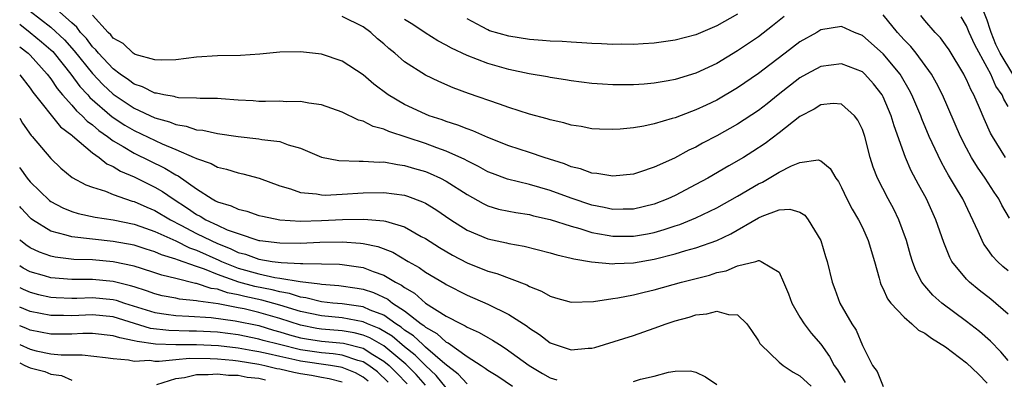
# Model space of a CAD drawing. Units: inches. Extents: x 2502000 to 2505000, y 1488000 to 1491000.
# Drawn here: x 2502000 to 2502095, y 1488676 to 1488710 of the extents above; entities that cross this region are included whole.
import ezdxf

# ---------------------------------------------------------------- set-up
doc = ezdxf.new("R2010")
doc.units = ezdxf.units.IN
doc.header["$MEASUREMENT"] = 0
doc.layers.add('LD25021488_2ft', color=224, linetype='Continuous')

msp = doc.modelspace()

# ---------------------------------------------------------------- linework, layer by layer
at = {"layer": 'LD25021488_2ft'}
for points, elevation in [([(2502001, 1488711.057), (2502003, 1488709.514), (2502004.296, 1488708.296), (2502005.25, 1488707.25), (2502007, 1488705.057), (2502008, 1488704), (2502009, 1488703.07), (2502011, 1488701.718), (2502013, 1488700.792), (2502014.404, 1488700.404), (2502015, 1488700.152), (2502016, 1488700), (2502017, 1488699.652), (2502017.597, 1488699.598), (2502019, 1488699.28), (2502021, 1488698.999), (2502023, 1488698.782), (2502023.287, 1488698.713), (2502025, 1488698.515), (2502025.791, 1488698.209), (2502027, 1488697.892), (2502029, 1488697.02), (2502030.689, 1488696.689), (2502032.618, 1488696.618), (2502033, 1488696.641), (2502034.543, 1488696.543), (2502035, 1488696.556), (2502036.303, 1488696.303), (2502037, 1488696.23), (2502037.936, 1488695.936), (2502039, 1488695.633), (2502039.454, 1488695.454), (2502040.432, 1488695), (2502041, 1488694.702), (2502043, 1488693.417), (2502044.551, 1488692.551), (2502045, 1488692.343), (2502046.029, 1488692.029), (2502047, 1488691.818), (2502047.687, 1488691.687), (2502049, 1488691.497), (2502049.389, 1488691.389), (2502051, 1488691.035), (2502053, 1488690.381), (2502053.846, 1488690.154), (2502055, 1488689.78), (2502056.481, 1488689.518), (2502057, 1488689.41), (2502059, 1488689.412), (2502060.345, 1488689.655), (2502061, 1488689.792), (2502061.947, 1488690.053), (2502063, 1488690.42), (2502063.446, 1488690.554), (2502065, 1488691.19), (2502067, 1488692.153), (2502069, 1488693.281), (2502071, 1488694.45), (2502071.381, 1488694.62), (2502073, 1488695.581), (2502074.198, 1488696.198), (2502075, 1488696.518), (2502076.753, 1488696.753), (2502077, 1488696.681), (2502077.916, 1488695.916), (2502078.435, 1488695), (2502078.689, 1488694.688), (2502079, 1488694.118), (2502079.516, 1488693), (2502080.014, 1488692.014), (2502080.624, 1488691), (2502081, 1488690.255), (2502081.566, 1488689), (2502082.148, 1488687), (2502082.603, 1488685.397), (2502082.695, 1488685), (2502082.771, 1488684.771), (2502083, 1488684.349), (2502083.411, 1488683.411), (2502083.72, 1488683), (2502085, 1488681.625), (2502085.748, 1488681), (2502086.391, 1488680.391), (2502087, 1488680.118), (2502087.628, 1488679.627), (2502089, 1488678.782), (2502091, 1488677.267), (2502092.168, 1488676.167), (2502093, 1488675.309)], 8070), ([(2502095, 1488677.461), (2502094.296, 1488678.296), (2502093.319, 1488679.319), (2502092.258, 1488680.259), (2502091, 1488681.239), (2502088.645, 1488683), (2502087.768, 1488683.768), (2502087, 1488684.649), (2502086.828, 1488684.828), (2502086.717, 1488685), (2502086.119, 1488686.119), (2502085.807, 1488687), (2502085.612, 1488687.612), (2502085.243, 1488689), (2502084.515, 1488691), (2502084.013, 1488692.013), (2502083.484, 1488693), (2502082.455, 1488695), (2502082.048, 1488696.048), (2502081.753, 1488697), (2502081.226, 1488699), (2502081, 1488699.67), (2502080.575, 1488700.576), (2502080.25, 1488701), (2502079, 1488702.127), (2502078.176, 1488702.176), (2502077, 1488702.055), (2502076.368, 1488701.632), (2502075, 1488700.916), (2502073, 1488699.341), (2502071.661, 1488698.339), (2502070.452, 1488697.548), (2502069.572, 1488697), (2502068.17, 1488696.17), (2502066.135, 1488695), (2502065, 1488694.38), (2502063, 1488693.325), (2502062.311, 1488693), (2502061, 1488692.485), (2502059, 1488692.008), (2502058.014, 1488692.014), (2502057, 1488691.996), (2502056.184, 1488692.184), (2502055, 1488692.405), (2502053, 1488693.069), (2502051, 1488693.827), (2502049, 1488694.404), (2502046.895, 1488694.895), (2502045.438, 1488695.438), (2502045, 1488695.619), (2502044.115, 1488696.115), (2502043, 1488696.671), (2502042.793, 1488696.793), (2502041, 1488697.595), (2502040.084, 1488697.916), (2502039, 1488698.323), (2502035.477, 1488699.477), (2502035, 1488699.709), (2502033.965, 1488699.965), (2502033, 1488700.482), (2502032.575, 1488700.576), (2502031, 1488701.336), (2502029, 1488702.039), (2502027.807, 1488702.193), (2502027, 1488702.365), (2502025.649, 1488702.351), (2502025, 1488702.391), (2502023.629, 1488702.371), (2502023, 1488702.381), (2502022.43, 1488702.43), (2502021, 1488702.509), (2502019.38, 1488702.62), (2502019, 1488702.663), (2502017.335, 1488702.665), (2502017, 1488702.7), (2502015.265, 1488702.735), (2502015, 1488702.781), (2502014.837, 1488702.837), (2502013.843, 1488703), (2502013.159, 1488703.16), (2502013, 1488703.167), (2502011.792, 1488703.792), (2502011, 1488704.048), (2502010.459, 1488704.459), (2502009.663, 1488705), (2502009, 1488705.502), (2502007.583, 1488707), (2502007.332, 1488707.332), (2502007, 1488707.627), (2502006.41, 1488708.41), (2502005.847, 1488709), (2502005.508, 1488709.508), (2502005, 1488709.942), (2502003.83, 1488711)], 8072), ([(2502095, 1488681.92), (2502093.358, 1488683.358), (2502092.235, 1488684.235), (2502091.303, 1488685), (2502091, 1488685.303), (2502089.609, 1488687), (2502089.389, 1488687.389), (2502088.812, 1488688.812), (2502088.066, 1488691), (2502087.159, 1488693), (2502086.392, 1488694.392), (2502085.7, 1488695.701), (2502085.153, 1488697), (2502084.038, 1488700.038), (2502083.759, 1488701), (2502083, 1488702.806), (2502082.9, 1488703), (2502082.081, 1488704.081), (2502081.232, 1488705), (2502081, 1488705.208), (2502079, 1488705.999), (2502077, 1488705.739), (2502075.631, 1488705), (2502075, 1488704.641), (2502072.892, 1488703), (2502071.848, 1488702.152), (2502071, 1488701.519), (2502069, 1488700.193), (2502067, 1488699.057), (2502065.645, 1488698.355), (2502065, 1488697.988), (2502064.318, 1488697.683), (2502062.926, 1488696.926), (2502061, 1488696.045), (2502059.562, 1488695.562), (2502059, 1488695.392), (2502057, 1488695.205), (2502055.459, 1488695.459), (2502055, 1488695.484), (2502053.902, 1488695.902), (2502053, 1488696.1), (2502052.378, 1488696.378), (2502050.403, 1488697), (2502049, 1488697.471), (2502047, 1488698.112), (2502045, 1488698.906), (2502043.552, 1488699.552), (2502043, 1488699.728), (2502042.098, 1488700.098), (2502041, 1488700.436), (2502040.592, 1488700.591), (2502039.35, 1488701), (2502039, 1488701.141), (2502037, 1488702.08), (2502035.425, 1488703), (2502034.035, 1488704.035), (2502033, 1488704.926), (2502031, 1488706.242), (2502029, 1488706.908), (2502027, 1488707.154), (2502025, 1488707.11), (2502023.094, 1488706.906), (2502021.222, 1488706.778), (2502019, 1488706.748), (2502017, 1488706.619), (2502015, 1488706.382), (2502013.671, 1488706.329), (2502013, 1488706.372), (2502011.101, 1488706.899), (2502011, 1488706.94), (2502010.916, 1488707), (2502009.948, 1488707.948), (2502009, 1488708.445), (2502008.761, 1488708.761), (2502008.492, 1488709), (2502007, 1488710.662)], 8074), ([(2502095, 1488686.096), (2502094.512, 1488686.512), (2502093.996, 1488687), (2502093.512, 1488687.512), (2502093, 1488688.239), (2502092.671, 1488688.671), (2502092.496, 1488689), (2502092.125, 1488689.875), (2502090.643, 1488693), (2502090.155, 1488693.845), (2502089.284, 1488695.285), (2502089, 1488695.802), (2502088.556, 1488696.556), (2502087.419, 1488699), (2502086.708, 1488700.707), (2502086.605, 1488701), (2502085.759, 1488703), (2502085.502, 1488703.502), (2502084.769, 1488704.769), (2502084.62, 1488705), (2502083, 1488706.96), (2502081, 1488708.697), (2502080.236, 1488709), (2502079, 1488709.583), (2502077, 1488709.248), (2502076.613, 1488709), (2502075, 1488708.095), (2502073.572, 1488707), (2502072.096, 1488705.904), (2502071, 1488705.053), (2502069, 1488703.675), (2502067, 1488702.493), (2502065.974, 1488702.026), (2502065, 1488701.557), (2502064.578, 1488701.422), (2502063, 1488700.814), (2502062.718, 1488700.719), (2502061, 1488700.224), (2502060.005, 1488700.005), (2502059, 1488699.839), (2502057.72, 1488699.72), (2502057, 1488699.681), (2502055.724, 1488699.724), (2502055, 1488699.757), (2502053.952, 1488699.953), (2502053, 1488700.092), (2502052.307, 1488700.307), (2502051, 1488700.592), (2502050.695, 1488700.694), (2502049, 1488701.144), (2502047, 1488701.791), (2502046.121, 1488702.121), (2502043.133, 1488703.133), (2502041.675, 1488703.675), (2502040.286, 1488704.286), (2502039, 1488704.913), (2502037, 1488706.185), (2502036.067, 1488707), (2502035.475, 1488707.475), (2502035, 1488707.901), (2502034.397, 1488708.396), (2502033.743, 1488709), (2502033, 1488709.532), (2502031, 1488710.54)], 8076), ([(2502073.467, 1488710.533), (2502072.365, 1488709.635), (2502071, 1488708.599), (2502069, 1488707.236), (2502067, 1488706.035), (2502065, 1488705.093), (2502063, 1488704.477), (2502062.344, 1488704.344), (2502061, 1488704.115), (2502060.028, 1488704.028), (2502059, 1488703.969), (2502057.959, 1488703.958), (2502057, 1488703.973), (2502056.025, 1488704.025), (2502055, 1488704.09), (2502053, 1488704.34), (2502052.446, 1488704.446), (2502051, 1488704.676), (2502050.736, 1488704.736), (2502048.959, 1488705.041), (2502047, 1488705.452), (2502045, 1488706.022), (2502043, 1488706.803), (2502041.502, 1488707.502), (2502041, 1488707.797), (2502040.206, 1488708.206), (2502038.976, 1488708.975), (2502037.774, 1488709.774), (2502037, 1488710.234)], 8078), ([(2502069, 1488710.764), (2502067, 1488709.63), (2502065, 1488708.779), (2502063, 1488708.248), (2502061, 1488707.966), (2502059.916, 1488707.915), (2502059, 1488707.85), (2502057.87, 1488707.87), (2502057, 1488707.855), (2502055.916, 1488707.915), (2502055, 1488707.939), (2502054.021, 1488708.02), (2502053, 1488708.055), (2502052.134, 1488708.135), (2502051, 1488708.175), (2502050.246, 1488708.246), (2502049, 1488708.328), (2502047, 1488708.632), (2502045.17, 1488709.17), (2502045, 1488709.244), (2502044.45, 1488709.55), (2502043, 1488710.31)], 8080), ([(2502095.152, 1488691.152), (2502094.415, 1488692.415), (2502094.119, 1488693), (2502093.664, 1488693.663), (2502092.802, 1488695), (2502092.062, 1488696.062), (2502091.481, 1488697), (2502091, 1488697.883), (2502090.425, 1488699), (2502088.701, 1488703), (2502088.136, 1488704.136), (2502087.644, 1488705), (2502086.178, 1488707), (2502085.651, 1488707.651), (2502085, 1488708.299), (2502084.362, 1488709), (2502083, 1488710.697)], 8078), ([(2502094.754, 1488697), (2502093.512, 1488699), (2502093.327, 1488699.328), (2502092.7, 1488700.7), (2502092.256, 1488701.744), (2502091.698, 1488703), (2502091.445, 1488703.445), (2502091, 1488704.479), (2502090.827, 1488704.827), (2502090.74, 1488705), (2502089.331, 1488707.331), (2502089, 1488707.819), (2502088.497, 1488708.497), (2502088.003, 1488709), (2502087, 1488710.151), (2502086.624, 1488710.624)], 8080), ([(2502095, 1488701.902), (2502094.591, 1488702.591), (2502094.427, 1488703), (2502093.835, 1488703.835), (2502093.338, 1488705), (2502093, 1488705.652), (2502091.803, 1488707.803), (2502091.265, 1488709), (2502091, 1488709.642), (2502090.494, 1488710.494)], 8082), ([(2502095.451, 1488705), (2502094.253, 1488707), (2502093.839, 1488707.839), (2502093.372, 1488709), (2502093.294, 1488709.293), (2502093, 1488710.201), (2502092.679, 1488711)], 8084), ([(2502000, 1488709.8), (2502001.018, 1488709), (2502002.103, 1488708.103), (2502003, 1488707.337), (2502003.172, 1488707.172), (2502003.327, 1488707), (2502004.925, 1488705), (2502005.796, 1488703.796), (2502006.548, 1488703), (2502006.757, 1488702.757), (2502008.9, 1488700.9), (2502010.101, 1488700.101), (2502011, 1488699.567), (2502013.703, 1488698.297), (2502015, 1488697.764), (2502016.782, 1488697), (2502016.932, 1488696.932), (2502017, 1488696.884), (2502018.408, 1488696.408), (2502019, 1488696.058), (2502019.875, 1488695.875), (2502021, 1488695.511), (2502021.432, 1488695.432), (2502023.014, 1488695.014), (2502025, 1488694.262), (2502026.036, 1488693.964), (2502027, 1488693.607), (2502028.513, 1488693.487), (2502029, 1488693.389), (2502029.376, 1488693.376), (2502031, 1488693.457), (2502033, 1488693.591), (2502035, 1488693.623), (2502037, 1488693.356), (2502037.273, 1488693.273), (2502038.732, 1488692.732), (2502039, 1488692.591), (2502039.99, 1488691.99), (2502041.436, 1488691), (2502043, 1488690.005), (2502045, 1488689.157), (2502046.784, 1488688.784), (2502047, 1488688.724), (2502048.474, 1488688.474), (2502051, 1488687.822), (2502051.624, 1488687.623), (2502053, 1488687.325), (2502053.247, 1488687.247), (2502054.97, 1488686.97), (2502057, 1488686.78), (2502057.198, 1488686.802), (2502059, 1488686.873), (2502061, 1488687.221), (2502063, 1488687.719), (2502064.033, 1488688.033), (2502065, 1488688.29), (2502066.995, 1488689.005), (2502068.343, 1488689.657), (2502071, 1488691.193), (2502071.354, 1488691.354), (2502073, 1488691.941), (2502074.022, 1488692.021), (2502075, 1488691.736), (2502075.452, 1488691.452), (2502075.8, 1488691), (2502077.004, 1488689), (2502077.466, 1488687.466), (2502077.626, 1488687), (2502078.083, 1488685), (2502078.347, 1488684.347), (2502078.829, 1488683), (2502079.988, 1488681), (2502080.393, 1488680.393), (2502081, 1488678.931), (2502081.956, 1488677), (2502082.405, 1488676.405), (2502083, 1488674.978)], 8068), ([(2502000, 1488707.615), (2502000.807, 1488707), (2502001, 1488706.807), (2502002.655, 1488705), (2502003, 1488704.54), (2502003.603, 1488703.603), (2502004.116, 1488703), (2502005, 1488702.013), (2502005.468, 1488701.468), (2502006.004, 1488701), (2502006.488, 1488700.488), (2502007, 1488700.12), (2502007.597, 1488699.597), (2502008.452, 1488699), (2502009, 1488698.59), (2502009.952, 1488698.047), (2502011, 1488697.412), (2502013.965, 1488695.965), (2502015, 1488695.323), (2502015.223, 1488695.223), (2502017, 1488693.96), (2502018.493, 1488693), (2502018.832, 1488692.832), (2502019, 1488692.725), (2502020.333, 1488692.333), (2502021, 1488692.006), (2502021.821, 1488691.821), (2502023, 1488691.426), (2502023.336, 1488691.336), (2502025, 1488690.998), (2502027, 1488690.876), (2502029, 1488690.921), (2502031.022, 1488691.022), (2502033.068, 1488691.068), (2502035, 1488690.91), (2502035.147, 1488690.852), (2502037, 1488690.307), (2502038.596, 1488689.404), (2502039, 1488689.191), (2502040.34, 1488688.34), (2502041.598, 1488687.599), (2502043, 1488686.867), (2502045, 1488686.071), (2502045.846, 1488685.846), (2502048.749, 1488684.749), (2502049, 1488684.601), (2502050.153, 1488684.153), (2502051, 1488683.646), (2502051.513, 1488683.513), (2502053, 1488683.069), (2502055.145, 1488683.145), (2502057, 1488683.439), (2502057.504, 1488683.504), (2502059, 1488683.796), (2502060.027, 1488684.027), (2502061, 1488684.269), (2502063.611, 1488685), (2502066.308, 1488685.692), (2502067, 1488685.92), (2502067.916, 1488686.084), (2502069, 1488686.559), (2502070.762, 1488687), (2502071, 1488687.072), (2502071.082, 1488687.082), (2502071.276, 1488687), (2502073, 1488685.964), (2502073.421, 1488685), (2502073.883, 1488683.883), (2502074.204, 1488683), (2502075, 1488681.637), (2502075.39, 1488681), (2502076.09, 1488680.09), (2502077, 1488679.037), (2502077.849, 1488677.849), (2502078.284, 1488677), (2502078.592, 1488676.592), (2502079.358, 1488675.358)], 8066), ([(2502000, 1488704.916), (2502001, 1488703.646), (2502001.264, 1488703.264), (2502003.928, 1488699.928), (2502005, 1488699.134), (2502005.065, 1488699.065), (2502007, 1488697.45), (2502007.648, 1488697), (2502008.382, 1488696.382), (2502009, 1488696.125), (2502009.685, 1488695.685), (2502011, 1488695.129), (2502013, 1488694.138), (2502013.719, 1488693.719), (2502014.749, 1488693), (2502016.127, 1488692.127), (2502017, 1488691.514), (2502017.344, 1488691.344), (2502017.879, 1488691), (2502019, 1488690.471), (2502019.956, 1488690.044), (2502021, 1488689.668), (2502022.983, 1488689.017), (2502023.086, 1488689), (2502025, 1488688.774), (2502027, 1488688.763), (2502028.84, 1488688.84), (2502031, 1488688.868), (2502032.754, 1488688.754), (2502033, 1488688.716), (2502034.424, 1488688.424), (2502035.873, 1488687.873), (2502037.352, 1488687), (2502038.411, 1488686.411), (2502039, 1488685.975), (2502040.865, 1488684.865), (2502041, 1488684.771), (2502043, 1488683.751), (2502045, 1488682.882), (2502047, 1488681.907), (2502048.77, 1488680.77), (2502049, 1488680.585), (2502049.977, 1488679.977), (2502051, 1488679.175), (2502051.467, 1488679), (2502053, 1488678.49), (2502054.645, 1488678.645), (2502055, 1488678.655), (2502055.276, 1488678.724), (2502059, 1488679.894), (2502061, 1488680.574), (2502062.141, 1488681), (2502063, 1488681.289), (2502064.348, 1488681.652), (2502065, 1488681.872), (2502066.042, 1488681.957), (2502067, 1488682.223), (2502068.115, 1488681.885), (2502069, 1488681.855), (2502069.885, 1488681), (2502070.354, 1488680.354), (2502071, 1488679.356), (2502071.125, 1488679.125), (2502071.226, 1488679), (2502073, 1488677.314), (2502073.375, 1488677), (2502074.357, 1488676.356), (2502075, 1488675.992), (2502076.065, 1488675)], 8064), ([(2502000, 1488700.752), (2502000.282, 1488700.282), (2502001.105, 1488699.105), (2502001.215, 1488699), (2502003, 1488696.879), (2502003.968, 1488695.968), (2502005.059, 1488695.059), (2502006.356, 1488694.356), (2502007, 1488694.13), (2502008.259, 1488693.741), (2502009, 1488693.426), (2502010.178, 1488693), (2502010.803, 1488692.803), (2502011, 1488692.757), (2502012.213, 1488692.213), (2502013, 1488691.9), (2502014.507, 1488691), (2502015.502, 1488690.498), (2502017, 1488689.694), (2502018.391, 1488689), (2502019, 1488688.723), (2502020.244, 1488688.244), (2502021, 1488687.871), (2502021.689, 1488687.689), (2502023, 1488687.203), (2502024.266, 1488687), (2502025.119, 1488686.881), (2502027, 1488686.812), (2502027.215, 1488686.785), (2502029, 1488686.78), (2502030.727, 1488686.726), (2502031, 1488686.701), (2502033, 1488686.404), (2502033.981, 1488686.018), (2502035, 1488685.677), (2502036.128, 1488685), (2502036.71, 1488684.71), (2502037, 1488684.477), (2502037.94, 1488683.94), (2502039, 1488682.99), (2502041, 1488681.751), (2502042.42, 1488681), (2502042.821, 1488680.821), (2502043, 1488680.69), (2502044.175, 1488680.174), (2502045, 1488679.674), (2502045.443, 1488679.443), (2502046.105, 1488679), (2502046.663, 1488678.663), (2502048.981, 1488676.98), (2502050.237, 1488676.237), (2502051, 1488675.813), (2502051.623, 1488675.623)], 8062), ([(2502000, 1488696.009), (2502000.006, 1488696.002), (2502000.707, 1488695), (2502001, 1488694.65), (2502002.859, 1488692.859), (2502003, 1488692.758), (2502004.137, 1488692.137), (2502005, 1488691.785), (2502005.606, 1488691.606), (2502007.267, 1488691.267), (2502009, 1488691), (2502011, 1488690.572), (2502011.636, 1488690.365), (2502013, 1488689.876), (2502015, 1488688.969), (2502016.314, 1488688.314), (2502017, 1488688.077), (2502019.128, 1488687.128), (2502019.388, 1488687), (2502021, 1488686.361), (2502023, 1488685.796), (2502024.538, 1488685.462), (2502025, 1488685.4), (2502026.945, 1488685.056), (2502028.845, 1488684.846), (2502029, 1488684.807), (2502030.683, 1488684.683), (2502032.442, 1488684.442), (2502033, 1488684.343), (2502034.015, 1488684.015), (2502035.373, 1488683.373), (2502035.837, 1488683), (2502037, 1488682.241), (2502038.578, 1488681), (2502038.832, 1488680.832), (2502039, 1488680.672), (2502040.084, 1488680.084), (2502041, 1488679.25), (2502041.173, 1488679.173), (2502043, 1488677.871), (2502044.344, 1488677), (2502044.753, 1488676.753), (2502045, 1488676.556), (2502045.967, 1488675.967), (2502047.378, 1488675)], 8060), ([(2502043, 1488675.225), (2502042.147, 1488676.147), (2502040.86, 1488677.14), (2502039, 1488678.767), (2502038.884, 1488678.884), (2502038.735, 1488679), (2502037.847, 1488679.848), (2502037, 1488680.405), (2502036.679, 1488680.68), (2502036.165, 1488681), (2502035, 1488681.827), (2502033.674, 1488682.327), (2502033, 1488682.63), (2502031, 1488682.916), (2502030.106, 1488683), (2502029, 1488683.129), (2502027.503, 1488683.503), (2502027, 1488683.558), (2502025.924, 1488683.924), (2502025, 1488684.063), (2502024.274, 1488684.274), (2502022.601, 1488684.601), (2502021.076, 1488685), (2502019, 1488685.736), (2502017.752, 1488686.248), (2502017, 1488686.497), (2502015.153, 1488687.153), (2502015, 1488687.229), (2502013.64, 1488687.641), (2502013, 1488687.934), (2502012.171, 1488688.171), (2502011, 1488688.548), (2502009, 1488688.926), (2502005, 1488689.351), (2502004.468, 1488689.532), (2502003, 1488689.901), (2502001.235, 1488691), (2502001.098, 1488691.099), (2502001, 1488691.186), (2502000.132, 1488692.132), (2502000, 1488692.29)], 8058), ([(2502041, 1488674.849), (2502040.031, 1488676.031), (2502039, 1488676.993), (2502038.001, 1488678.001), (2502037, 1488678.781), (2502035.8, 1488679.8), (2502034.558, 1488680.558), (2502033.441, 1488681), (2502033, 1488681.199), (2502031, 1488681.562), (2502029, 1488681.76), (2502027, 1488682.172), (2502025, 1488682.784), (2502023.284, 1488683.284), (2502021.635, 1488683.635), (2502021, 1488683.802), (2502019.982, 1488683.982), (2502019, 1488684.324), (2502018.401, 1488684.401), (2502017, 1488684.876), (2502016.886, 1488684.886), (2502015, 1488685.352), (2502013.664, 1488685.664), (2502013, 1488685.906), (2502011.692, 1488686.308), (2502011, 1488686.538), (2502009, 1488686.957), (2502007, 1488687.138), (2502005.197, 1488687.197), (2502003.403, 1488687.403), (2502003, 1488687.492), (2502001.893, 1488687.893), (2502001, 1488688.315), (2502000.594, 1488688.594), (2502000.088, 1488689), (2502000, 1488689.08)], 8056), ([(2502039, 1488675.101), (2502038.116, 1488676.116), (2502037.119, 1488677.119), (2502035, 1488678.87), (2502033.66, 1488679.66), (2502033, 1488679.92), (2502032.138, 1488680.139), (2502031, 1488680.321), (2502029, 1488680.498), (2502028.564, 1488680.564), (2502027, 1488680.862), (2502025, 1488681.501), (2502023, 1488682.098), (2502021.566, 1488682.434), (2502021, 1488682.551), (2502019.082, 1488682.918), (2502017.165, 1488683.165), (2502017, 1488683.222), (2502015.362, 1488683.362), (2502015, 1488683.451), (2502013.697, 1488683.697), (2502013, 1488683.867), (2502012.185, 1488684.185), (2502011, 1488684.548), (2502010.665, 1488684.665), (2502009, 1488685.083), (2502007, 1488685.274), (2502005, 1488685.27), (2502003, 1488685.419), (2502002.387, 1488685.613), (2502001, 1488686.013), (2502000.349, 1488686.349), (2502000, 1488686.569)], 8054), ([(2502000, 1488684.476), (2502000.323, 1488684.323), (2502001, 1488684.029), (2502001.818, 1488683.818), (2502003, 1488683.554), (2502003.521, 1488683.521), (2502005, 1488683.475), (2502005.478, 1488683.478), (2502007, 1488683.54), (2502009, 1488683.346), (2502009.277, 1488683.277), (2502010.073, 1488683), (2502013, 1488682.076), (2502014.067, 1488681.933), (2502015, 1488681.786), (2502016.257, 1488681.743), (2502018.405, 1488681.595), (2502020.703, 1488681.296), (2502023, 1488680.828), (2502024.399, 1488680.399), (2502025, 1488680.239), (2502025.941, 1488679.941), (2502027, 1488679.666), (2502027.56, 1488679.56), (2502029, 1488679.342), (2502031.138, 1488679.138), (2502033, 1488678.656), (2502033.958, 1488678.042), (2502035, 1488677.419), (2502035.5, 1488677), (2502036.26, 1488676.26), (2502037.236, 1488675.235)], 8052), ([(2502035.404, 1488675.404), (2502034.376, 1488676.376), (2502033.561, 1488677), (2502033, 1488677.359), (2502032.513, 1488677.487), (2502031, 1488677.998), (2502030.127, 1488678.127), (2502029, 1488678.225), (2502027, 1488678.513), (2502024.96, 1488679), (2502023.412, 1488679.412), (2502023, 1488679.539), (2502021, 1488679.94), (2502019, 1488680.184), (2502017, 1488680.289), (2502016.289, 1488680.289), (2502014.346, 1488680.346), (2502012.565, 1488680.564), (2502009, 1488681.659), (2502007, 1488681.856), (2502005, 1488681.767), (2502004.21, 1488681.79), (2502003, 1488681.785), (2502002.003, 1488681.997), (2502001, 1488682.188), (2502000, 1488682.602)], 8050), ([(2502033.498, 1488675.498), (2502033, 1488675.879), (2502032.286, 1488676.287), (2502031, 1488676.803), (2502030.845, 1488676.845), (2502029.885, 1488677), (2502027, 1488677.413), (2502026.458, 1488677.542), (2502025, 1488677.851), (2502023.876, 1488678.123), (2502023, 1488678.309), (2502022.402, 1488678.401), (2502021, 1488678.665), (2502019.114, 1488678.887), (2502017.005, 1488678.995), (2502014.993, 1488678.994), (2502013.055, 1488679.055), (2502011.292, 1488679.292), (2502011, 1488679.381), (2502009.639, 1488679.639), (2502009, 1488679.859), (2502007, 1488680.075), (2502006.068, 1488680.068), (2502005, 1488680.013), (2502003, 1488680.009), (2502001, 1488680.386), (2502000.578, 1488680.578), (2502000, 1488680.822)], 8048), ([(2502000, 1488679.018), (2502001, 1488678.567), (2502001.589, 1488678.411), (2502003, 1488678.13), (2502003.996, 1488678.004), (2502006.012, 1488678.012), (2502008.238, 1488677.762), (2502009, 1488677.658), (2502010.45, 1488677.55), (2502011, 1488677.422), (2502012.507, 1488677.494), (2502013, 1488677.417), (2502013.402, 1488677.402), (2502015, 1488677.571), (2502016.313, 1488677.687), (2502018.322, 1488677.678), (2502019, 1488677.645), (2502020.496, 1488677.504), (2502021, 1488677.445), (2502023, 1488677.122), (2502023.576, 1488677), (2502024.721, 1488676.721), (2502025, 1488676.676), (2502026.355, 1488676.355), (2502027, 1488676.229), (2502028.057, 1488676.058), (2502029, 1488675.876), (2502029.754, 1488675.754), (2502031, 1488675.419)], 8046), ([(2502000, 1488677.238), (2502000.489, 1488677), (2502001, 1488676.772), (2502002.427, 1488676.427), (2502003, 1488676.151), (2502004.022, 1488676.022), (2502005, 1488675.594)], 8044), ([(2502059, 1488675.473), (2502059.677, 1488675.677), (2502061, 1488675.984), (2502062.349, 1488676.349), (2502063, 1488676.443), (2502064.48, 1488676.48), (2502065, 1488676.367), (2502065.917, 1488675.917), (2502067, 1488675.17)], 8062), ([(2502013.178, 1488675.178), (2502015, 1488675.738), (2502015.849, 1488675.849), (2502017, 1488676.126), (2502018.116, 1488676.116), (2502019, 1488676.201), (2502020.068, 1488676.068), (2502021, 1488676.051), (2502021.879, 1488675.879), (2502023, 1488675.771), (2502023.62, 1488675.62)], 8044)]:
    msp.add_lwpolyline(points, dxfattribs=dict(at, elevation=elevation))

doc.saveas('drawing.dxf')
